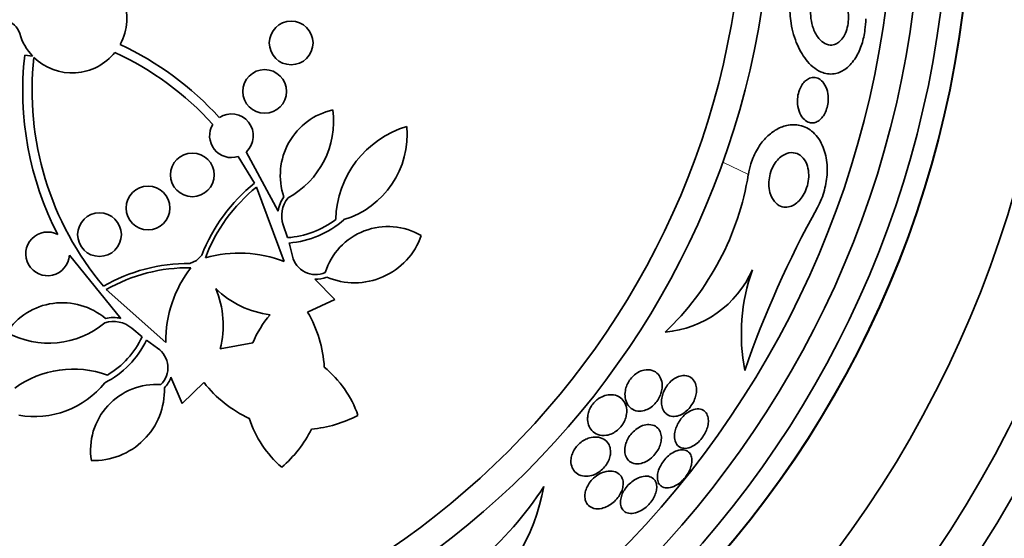
# Model space of a CAD drawing. Units: millimetres. Extents: x 0 to 1555, y 0 to 2127.
# Drawn here: x 788 to 806, y 608 to 617 of the extents above; entities that cross this region are included whole.
import ezdxf
from ezdxf import colors
from ezdxf.entities.mleader import LeaderData, LeaderLine
from ezdxf.math import Vec2, Vec3

# ---------------------------------------------------------------- set-up
doc = ezdxf.new("R2010")
doc.units = ezdxf.units.MM
doc.layers.add('DV5_Défaut', color=7, linetype='Continuous')
doc.layers.add('Défaut', color=7, linetype='Continuous')

# ---------------------------------------------------------------- blocks, each defined once
blk = doc.blocks.new('_DOT')
at = {"color": 0}
blk.add_line((0, 0), (-1, 0), dxfattribs=at)
at = {"color": 0, "const_width": 0.333}
blk.add_lwpolyline([(-0.1665, 0, 1), (0.1665, 0, 1)], format="xyb", close=True, dxfattribs=at)
blk = doc.blocks.new('SE4')
at = {"layer": 'DV5_Défaut', "color": 7, "linetype": 'Continuous', "lineweight": 35}
for p, q in [((787.652, 616.851), (787.796, 616.834)), ((791.708, 615.082), (792.29, 613.994)), ((791.859, 614.506), (791.56, 614.995)), ((792.399, 613.07), (791.896, 614.436)), ((792.385, 613.741), (792.461, 613.51)), ((792.49, 613.412), (792.553, 613.169)), ((789.411, 612.031), (788.47, 613.188)), ((790.672, 613.036), (790.799, 613.088)), ((790.799, 613.088), (790.894, 613.188)), ((792.96, 612.747), (793.329, 612.379)), ((789.144, 612.56), (790.232, 611.592)), ((793.329, 612.379), (792.829, 612.148)), ((789.8, 611.696), (789.612, 611.85)), ((790.083, 611.486), (789.881, 611.633)), ((791.231, 611.475), (791.825, 611.584)), ((790.536, 610.474), (790.327, 610.952)), ((790.933, 610.855), (790.536, 610.474))]:
    blk.add_line(p, q, dxfattribs=at)
at = {"layer": 'DV5_Défaut', "color": 7, "linetype": 'Continuous', "lineweight": 18}
blk.add_line((800.899, 614.667), (800.431, 614.892), dxfattribs=at)
at = {"layer": 'DV5_Défaut', "color": 7, "linetype": 'Continuous', "lineweight": 35}
for centre, radius in [((786.07, 620.025), 30), ((786.07, 620.025), 26.834), ((786.07, 620.025), 26.588), ((786.07, 620.025), 26.346), ((786.07, 620.025), 23.976), ((786.07, 620.025), 23.645), ((786.07, 620.025), 22.655), ((786.07, 620.025), 22), ((786.07, 620.025), 20.5), ((786.07, 620.025), 18.906), ((786.07, 620.025), 18.9), ((786.07, 620.025), 18.5), ((786.07, 620.025), 18), ((786.07, 620.025), 17.5), ((786.07, 620.025), 15.25), ((786.07, 620.025), 14.75), ((792.529, 617.075), 0.4), ((792.043, 616.186), 0.4), ((790.72, 614.659), 0.4), ((789.909, 614.052), 0.4), ((789.02, 613.566), 0.4)]:
    blk.add_circle(centre, radius, dxfattribs=at)
for centre, radius, start, end in [((786.07, 620.025), 25.906, 0, 187.5341), ((786.07, 620.025), 25.906, 287.0853, 0), ((788.52, 617.525), 1, 331.4514, 72.5405), ((787.242, 617.155), 0.33, 16.1566, 208.2587), ((788.518, 617.523), 0.998, 196.123, 223.7045), ((786.966, 611.846), 5.741, 42.2742, 64.9403), ((793.356, 616.202), 5.741, 173.5172, 207.3295), ((788.52, 617.525), 1, 225.6179, 321.4657), ((786.966, 611.846), 5.569, 42.1554, 65.2044), ((793.356, 616.202), 5.569, 173.7366, 220.0455), ((791.436, 615.375), 0.4, 312.923, 123.6605), ((793.558, 614.649), 1.228, 102.5042, 198.7259), ((791.7, 615.643), 1.605, 298.7714, 7.2895), ((791.436, 615.375), 0.4, 148.5648, 288.0187), ((795.17, 613.798), 1.825, 106.5654, 178.5448), ((793.008, 615.412), 1.647, 287.2151, 4.6912), ((793.815, 612.062), 3.131, 128.6699, 158.9068), ((795.855, 615.482), 5.109, 313.5556, 350.8216), ((793.815, 612.062), 3.053, 128.9412, 159.3045), ((792.872, 613.911), 0.587, 144.2003, 171.8584), ((792.871, 613.911), 0.515, 140.7344, 199.2733), ((819.007, 604.758), 19.242, 151.0925, 160.8228), ((792.359, 615.118), 1.612, 273.6304, 307.7733), ((792.359, 615.118), 1.712, 274.3829, 311.6274), ((788.07, 613.212), 0.4, 62.4215, 356.5781), ((794.301, 612.509), 1.204, 59.5591, 162.5651), ((793.691, 613.976), 1.293, 246.7769, 340.5866), ((791.576, 610.99), 2.237, 68.3985, 105.9929), ((792.978, 613.27), 0.437, 193.3205, 293.5209), ((790.653, 609.906), 3.131, 89.6646, 119.9015), ((790.653, 609.906), 3.053, 89.2669, 119.6302), ((792.469, 611.599), 2.237, 142.5785, 180.1729), ((799.209, 613.7), 1.927, 274.9646, 336.2061), ((804.315, 611.743), 3.544, 160.5692, 190.8067), ((792.978, 613.268), 0.521, 268.0258, 292.8874), ((792.361, 613.821), 1.737, 225.7366, 262.8206), ((789.547, 611.902), 1.737, 345.7509, 22.8348), ((788.339, 611.09), 1.228, 49.8455, 146.0673), ((789.276, 611.46), 0.587, 76.7073, 104.3768), ((793.643, 610.811), 1.975, 139.3682, 156.9603), ((790.892, 611.009), 2.247, 3.2749, 30.4448), ((788.092, 613.183), 1.605, 241.2819, 309.8), ((789.276, 611.46), 0.515, 49.2981, 107.837), ((788.34, 612.378), 1.712, 296.944, 334.1885), ((788.34, 612.378), 1.612, 300.7981, 334.941), ((789.835, 611.127), 0.437, 315.0505, 55.2509), ((788.542, 609.279), 1.825, 70.0266, 126.0671), ((791.882, 609.603), 1.981, 19.2485, 50.7448), ((789.836, 611.126), 0.522, 315.6922, 340.5375), ((787.829, 611.881), 1.647, 259.9715, 321.3563), ((790.06, 609.617), 1.204, 86.0064, 189.0123), ((788.916, 610.721), 1.293, 267.9848, 1.7945), ((792.701, 612.242), 2.247, 218.1266, 245.2966), ((793.648, 610.808), 1.981, 197.8266, 229.3229), ((792.701, 612.242), 2.247, 275.1343, 297.8994), ((790.892, 611.009), 2.247, 310.672, 333.4372), ((792.061, 612.197), 6.038, 292.4469, 327.5208), ((793.507, 609.6), 3.704, 307.088, 349.9709)]:
    blk.add_arc(centre, radius, start, end, dxfattribs=at)
for points, knots in [([(801.725, 618.152), (801.714, 618.117), (801.705, 618.082), (801.696, 618.046), (801.677, 617.962), (801.666, 617.874), (801.662, 617.787), (801.656, 617.667), (801.664, 617.546), (801.682, 617.434), (801.705, 617.29), (801.745, 617.156), (801.796, 617.04), (801.847, 616.921), (801.911, 616.817), (801.982, 616.734), (802.064, 616.639), (802.159, 616.568), (802.26, 616.532), (802.335, 616.505), (802.417, 616.497), (802.498, 616.515), (802.563, 616.529), (802.629, 616.56), (802.691, 616.608), (802.754, 616.657), (802.815, 616.727), (802.866, 616.81), (802.91, 616.882), (802.948, 616.966), (802.976, 617.054), (803.003, 617.137), (803.023, 617.226), (803.034, 617.314), (803.043, 617.381), (803.048, 617.449), (803.049, 617.515)], [0, 0, 0, 0, 0.027041, 0.027041, 0.027041, 0.090742, 0.090742, 0.090742, 0.180286, 0.180286, 0.180286, 0.295862, 0.295862, 0.295862, 0.413157, 0.413157, 0.413157, 0.548665, 0.548665, 0.548665, 0.650755, 0.650755, 0.650755, 0.732552, 0.732552, 0.732552, 0.815255, 0.815255, 0.815255, 0.885272, 0.885272, 0.885272, 0.950442, 0.950442, 0.950442, 1, 1, 1, 1]), ([(802.074, 617.384), (802.057, 617.442), (802.045, 617.506), (802.04, 617.573), (802.037, 617.625), (802.038, 617.68), (802.046, 617.734), (802.052, 617.779), (802.062, 617.825), (802.077, 617.867), (802.091, 617.909), (802.111, 617.949), (802.133, 617.982), (802.153, 618.013), (802.177, 618.039), (802.201, 618.06), (802.227, 618.082), (802.255, 618.097), (802.283, 618.107), (802.324, 618.121), (802.365, 618.123), (802.404, 618.115), (802.453, 618.105), (802.499, 618.08), (802.541, 618.043), (802.583, 618.006), (802.62, 617.957), (802.65, 617.898), (802.683, 617.835), (802.708, 617.758), (802.721, 617.675), (802.73, 617.621), (802.734, 617.562), (802.731, 617.503), (802.728, 617.454), (802.722, 617.403), (802.71, 617.355), (802.698, 617.306), (802.681, 617.259), (802.66, 617.219), (802.641, 617.182), (802.619, 617.15), (802.595, 617.124), (802.571, 617.098), (802.545, 617.078), (802.519, 617.063), (802.49, 617.047), (802.459, 617.038), (802.429, 617.036), (802.385, 617.032), (802.342, 617.043), (802.302, 617.063), (802.261, 617.085), (802.223, 617.117), (802.189, 617.158), (802.15, 617.206), (802.115, 617.267), (802.09, 617.337), (802.084, 617.353), (802.079, 617.368), (802.074, 617.384)], [0, 0, 0, 0, 0.058238, 0.058238, 0.058238, 0.103512, 0.103512, 0.103512, 0.141865, 0.141865, 0.141865, 0.18039, 0.18039, 0.18039, 0.216403, 0.216403, 0.216403, 0.254905, 0.254905, 0.254905, 0.311479, 0.311479, 0.311479, 0.382575, 0.382575, 0.382575, 0.454358, 0.454358, 0.454358, 0.531836, 0.531836, 0.531836, 0.581819, 0.581819, 0.581819, 0.623392, 0.623392, 0.623392, 0.665279, 0.665279, 0.665279, 0.702574, 0.702574, 0.702574, 0.740041, 0.740041, 0.740041, 0.782376, 0.782376, 0.782376, 0.845217, 0.845217, 0.845217, 0.908825, 0.908825, 0.908825, 0.983918, 0.983918, 0.983918, 1, 1, 1, 1]), ([(802.017, 616.427), (802.053, 616.441), (802.088, 616.445), (802.122, 616.441), (802.155, 616.436), (802.186, 616.422), (802.215, 616.402), (802.248, 616.378), (802.277, 616.345), (802.301, 616.303), (802.326, 616.259), (802.345, 616.205), (802.354, 616.144), (802.361, 616.103), (802.363, 616.058), (802.361, 616.012), (802.358, 615.974), (802.352, 615.933), (802.341, 615.894), (802.331, 615.855), (802.316, 615.817), (802.299, 615.783), (802.283, 615.752), (802.264, 615.725), (802.244, 615.701), (802.223, 615.678), (802.201, 615.659), (802.179, 615.645), (802.154, 615.629), (802.128, 615.619), (802.103, 615.614), (802.073, 615.608), (802.044, 615.61), (802.016, 615.617), (801.983, 615.627), (801.952, 615.645), (801.924, 615.67), (801.893, 615.699), (801.865, 615.739), (801.844, 615.786), (801.822, 615.834), (801.807, 615.892), (801.801, 615.956), (801.798, 615.996), (801.798, 616.04), (801.803, 616.083), (801.808, 616.127), (801.819, 616.172), (801.834, 616.214), (801.848, 616.249), (801.865, 616.283), (801.884, 616.312), (801.902, 616.339), (801.922, 616.362), (801.943, 616.38), (801.967, 616.401), (801.992, 616.417), (802.017, 616.427)], [0, 0, 0, 0, 0.060892, 0.060892, 0.060892, 0.121279, 0.121279, 0.121279, 0.19228, 0.19228, 0.19228, 0.267095, 0.267095, 0.267095, 0.317494, 0.317494, 0.317494, 0.359956, 0.359956, 0.359956, 0.4027, 0.4027, 0.4027, 0.441247, 0.441247, 0.441247, 0.480173, 0.480173, 0.480173, 0.52393, 0.52393, 0.52393, 0.576005, 0.576005, 0.576005, 0.638681, 0.638681, 0.638681, 0.710876, 0.710876, 0.710876, 0.785023, 0.785023, 0.785023, 0.832062, 0.832062, 0.832062, 0.879625, 0.879625, 0.879625, 0.920093, 0.920093, 0.920093, 0.95755, 0.95755, 0.95755, 1, 1, 1, 1]), ([(800.899, 614.667), (800.909, 614.731), (800.924, 614.796), (800.944, 614.86), (800.974, 614.955), (801.016, 615.049), (801.065, 615.132), (801.109, 615.207), (801.16, 615.274), (801.214, 615.331), (801.271, 615.39), (801.331, 615.439), (801.392, 615.476), (801.462, 615.519), (801.534, 615.548), (801.602, 615.563), (801.685, 615.582), (801.766, 615.581), (801.841, 615.565), (801.93, 615.545), (802.013, 615.502), (802.083, 615.439), (802.161, 615.369), (802.226, 615.274), (802.271, 615.158), (802.307, 615.066), (802.331, 614.96), (802.339, 614.845), (802.346, 614.749), (802.342, 614.645), (802.326, 614.539), (802.309, 614.433), (802.28, 614.323), (802.239, 614.22), (802.217, 614.164), (802.191, 614.11), (802.163, 614.059)], [0, 0, 0, 0, 0.050307, 0.050307, 0.050307, 0.125819, 0.125819, 0.125819, 0.193169, 0.193169, 0.193169, 0.263464, 0.263464, 0.263464, 0.344542, 0.344542, 0.344542, 0.442187, 0.442187, 0.442187, 0.558528, 0.558528, 0.558528, 0.687218, 0.687218, 0.687218, 0.787929, 0.787929, 0.787929, 0.871153, 0.871153, 0.871153, 0.955128, 0.955128, 0.955128, 1, 1, 1, 1]), ([(801.602, 615.05), (801.657, 615.069), (801.711, 615.07), (801.759, 615.058), (801.802, 615.048), (801.841, 615.026), (801.875, 614.995), (801.914, 614.96), (801.946, 614.911), (801.969, 614.853), (801.986, 614.807), (801.998, 614.753), (802.003, 614.695), (802.006, 614.648), (802.004, 614.595), (801.996, 614.543), (801.988, 614.49), (801.973, 614.435), (801.952, 614.383), (801.934, 614.339), (801.912, 614.296), (801.886, 614.258), (801.862, 614.223), (801.835, 614.191), (801.807, 614.165), (801.777, 614.137), (801.745, 614.115), (801.714, 614.099), (801.678, 614.081), (801.641, 614.071), (801.606, 614.067), (801.565, 614.064), (801.525, 614.07), (801.489, 614.085), (801.446, 614.103), (801.408, 614.132), (801.376, 614.172), (801.341, 614.214), (801.313, 614.27), (801.295, 614.335), (801.282, 614.383), (801.275, 614.437), (801.275, 614.494), (801.275, 614.541), (801.28, 614.592), (801.291, 614.642), (801.302, 614.692), (801.319, 614.744), (801.341, 614.79), (801.36, 614.832), (801.384, 614.871), (801.41, 614.904), (801.436, 614.937), (801.464, 614.966), (801.493, 614.988), (801.525, 615.014), (801.558, 615.033), (801.591, 615.045), (801.595, 615.047), (801.599, 615.048), (801.602, 615.05)], [0, 0, 0, 0, 0.073154, 0.073154, 0.073154, 0.137286, 0.137286, 0.137286, 0.210216, 0.210216, 0.210216, 0.267489, 0.267489, 0.267489, 0.314588, 0.314588, 0.314588, 0.362124, 0.362124, 0.362124, 0.403291, 0.403291, 0.403291, 0.442329, 0.442329, 0.442329, 0.484214, 0.484214, 0.484214, 0.53264, 0.53264, 0.53264, 0.590352, 0.590352, 0.590352, 0.657937, 0.657937, 0.657937, 0.731132, 0.731132, 0.731132, 0.784732, 0.784732, 0.784732, 0.829049, 0.829049, 0.829049, 0.873728, 0.873728, 0.873728, 0.913117, 0.913117, 0.913117, 0.951887, 0.951887, 0.951887, 0.994904, 0.994904, 0.994904, 1, 1, 1, 1]), ([(798.878, 611.043), (798.85, 611.027), (798.822, 611.007), (798.796, 610.982), (798.769, 610.958), (798.745, 610.929), (798.724, 610.899), (798.704, 610.87), (798.688, 610.838), (798.675, 610.807), (798.662, 610.775), (798.653, 610.742), (798.647, 610.71), (798.639, 610.665), (798.638, 610.622), (798.644, 610.583), (798.65, 610.534), (798.666, 610.49), (798.688, 610.454), (798.711, 610.417), (798.741, 610.388), (798.776, 610.367), (798.815, 610.344), (798.861, 610.331), (798.912, 610.331), (798.947, 610.332), (798.985, 610.339), (799.024, 610.354), (799.055, 610.366), (799.088, 610.383), (799.119, 610.406), (799.151, 610.429), (799.181, 610.458), (799.208, 610.49), (799.231, 610.518), (799.251, 610.549), (799.268, 610.581), (799.284, 610.613), (799.297, 610.645), (799.305, 610.677), (799.315, 610.712), (799.32, 610.746), (799.322, 610.779), (799.323, 610.826), (799.317, 610.87), (799.304, 610.908), (799.291, 610.946), (799.271, 610.98), (799.247, 611.007), (799.217, 611.04), (799.18, 611.064), (799.138, 611.078), (799.094, 611.093), (799.043, 611.096), (798.989, 611.085), (798.953, 611.078), (798.915, 611.064), (798.878, 611.043)], [0, 0, 0, 0, 0.038438, 0.038438, 0.038438, 0.077072, 0.077072, 0.077072, 0.113755, 0.113755, 0.113755, 0.151973, 0.151973, 0.151973, 0.206491, 0.206491, 0.206491, 0.275029, 0.275029, 0.275029, 0.344284, 0.344284, 0.344284, 0.420886, 0.420886, 0.420886, 0.473926, 0.473926, 0.473926, 0.517395, 0.517395, 0.517395, 0.56125, 0.56125, 0.56125, 0.599557, 0.599557, 0.599557, 0.637019, 0.637019, 0.637019, 0.678582, 0.678582, 0.678582, 0.739351, 0.739351, 0.739351, 0.800839, 0.800839, 0.800839, 0.873996, 0.873996, 0.873996, 0.950088, 0.950088, 0.950088, 1, 1, 1, 1]), ([(799.405, 610.278), (799.436, 610.254), (799.474, 610.239), (799.517, 610.236), (799.551, 610.234), (799.587, 610.238), (799.625, 610.251), (799.656, 610.262), (799.689, 610.278), (799.721, 610.3), (799.753, 610.322), (799.785, 610.351), (799.813, 610.383), (799.838, 610.411), (799.861, 610.444), (799.88, 610.476), (799.898, 610.508), (799.913, 610.541), (799.924, 610.574), (799.935, 610.609), (799.943, 610.644), (799.947, 610.677), (799.951, 610.715), (799.95, 610.751), (799.944, 610.783), (799.938, 610.822), (799.925, 610.856), (799.907, 610.884), (799.886, 610.917), (799.858, 610.944), (799.825, 610.961), (799.79, 610.979), (799.747, 610.988), (799.701, 610.984), (799.668, 610.981), (799.632, 610.972), (799.596, 610.956), (799.566, 610.942), (799.534, 610.923), (799.504, 610.899), (799.475, 610.875), (799.446, 610.846), (799.421, 610.813), (799.398, 610.784), (799.378, 610.752), (799.362, 610.72), (799.346, 610.687), (799.334, 610.654), (799.325, 610.621), (799.315, 610.585), (799.31, 610.55), (799.309, 610.517), (799.308, 610.478), (799.312, 610.442), (799.321, 610.409), (799.331, 610.371), (799.348, 610.338), (799.37, 610.311), (799.38, 610.298), (799.392, 610.287), (799.405, 610.278)], [0, 0, 0, 0, 0.072993, 0.072993, 0.072993, 0.128973, 0.128973, 0.128973, 0.175357, 0.175357, 0.175357, 0.222139, 0.222139, 0.222139, 0.26307, 0.26307, 0.26307, 0.30243, 0.30243, 0.30243, 0.345014, 0.345014, 0.345014, 0.394409, 0.394409, 0.394409, 0.453175, 0.453175, 0.453175, 0.521463, 0.521463, 0.521463, 0.594355, 0.594355, 0.594355, 0.646607, 0.646607, 0.646607, 0.690349, 0.690349, 0.690349, 0.734404, 0.734404, 0.734404, 0.773805, 0.773805, 0.773805, 0.81317, 0.81317, 0.81317, 0.857112, 0.857112, 0.857112, 0.909087, 0.909087, 0.909087, 0.971146, 0.971146, 0.971146, 1, 1, 1, 1]), ([(798.146, 610.554), (798.119, 610.534), (798.092, 610.51), (798.069, 610.484), (798.046, 610.457), (798.025, 610.428), (798.009, 610.397), (797.993, 610.367), (797.98, 610.336), (797.972, 610.306), (797.962, 610.273), (797.957, 610.239), (797.956, 610.208), (797.954, 610.162), (797.961, 610.118), (797.974, 610.08), (797.987, 610.041), (798.007, 610.007), (798.032, 609.979), (798.062, 609.945), (798.1, 609.919), (798.144, 609.903), (798.19, 609.887), (798.243, 609.881), (798.3, 609.89), (798.336, 609.896), (798.373, 609.907), (798.411, 609.926), (798.442, 609.941), (798.473, 609.961), (798.503, 609.986), (798.532, 610.01), (798.56, 610.04), (798.583, 610.072), (798.604, 610.1), (798.622, 610.131), (798.635, 610.162), (798.649, 610.193), (798.659, 610.226), (798.665, 610.256), (798.672, 610.291), (798.674, 610.325), (798.672, 610.357), (798.669, 610.404), (798.657, 610.447), (798.638, 610.483), (798.619, 610.52), (798.592, 610.551), (798.561, 610.575), (798.524, 610.603), (798.479, 610.623), (798.429, 610.63), (798.389, 610.637), (798.345, 610.635), (798.3, 610.625), (798.265, 610.617), (798.229, 610.603), (798.193, 610.584), (798.177, 610.575), (798.161, 610.565), (798.146, 610.554)], [0, 0, 0, 0, 0.036558, 0.036558, 0.036558, 0.073195, 0.073195, 0.073195, 0.109078, 0.109078, 0.109078, 0.148735, 0.148735, 0.148735, 0.208468, 0.208468, 0.208468, 0.269114, 0.269114, 0.269114, 0.342996, 0.342996, 0.342996, 0.421144, 0.421144, 0.421144, 0.469925, 0.469925, 0.469925, 0.510627, 0.510627, 0.510627, 0.551623, 0.551623, 0.551623, 0.58832, 0.58832, 0.58832, 0.625569, 0.625569, 0.625569, 0.668056, 0.668056, 0.668056, 0.731911, 0.731911, 0.731911, 0.796586, 0.796586, 0.796586, 0.87282, 0.87282, 0.87282, 0.933256, 0.933256, 0.933256, 0.979378, 0.979378, 0.979378, 1, 1, 1, 1]), ([(799.81, 610.323), (799.781, 610.306), (799.752, 610.283), (799.724, 610.257), (799.697, 610.231), (799.671, 610.201), (799.648, 610.169), (799.627, 610.138), (799.608, 610.105), (799.593, 610.072), (799.577, 610.039), (799.566, 610.004), (799.558, 609.972), (799.55, 609.936), (799.546, 609.901), (799.546, 609.869), (799.547, 609.832), (799.553, 609.798), (799.565, 609.77), (799.577, 609.737), (799.597, 609.709), (799.621, 609.69), (799.648, 609.668), (799.682, 609.655), (799.719, 609.652), (799.756, 609.649), (799.799, 609.656), (799.843, 609.674), (799.874, 609.687), (799.906, 609.705), (799.937, 609.728), (799.969, 609.752), (800, 609.781), (800.028, 609.814), (800.053, 609.843), (800.076, 609.876), (800.095, 609.91), (800.114, 609.942), (800.129, 609.976), (800.141, 610.009), (800.153, 610.044), (800.161, 610.078), (800.165, 610.111), (800.169, 610.147), (800.168, 610.182), (800.162, 610.212), (800.156, 610.247), (800.143, 610.278), (800.125, 610.303), (800.105, 610.33), (800.078, 610.351), (800.046, 610.363), (800.013, 610.376), (799.974, 610.379), (799.931, 610.371), (799.893, 610.364), (799.851, 610.348), (799.81, 610.323)], [0, 0, 0, 0, 0.042715, 0.042715, 0.042715, 0.085604, 0.085604, 0.085604, 0.126618, 0.126618, 0.126618, 0.168762, 0.168762, 0.168762, 0.215875, 0.215875, 0.215875, 0.270685, 0.270685, 0.270685, 0.33406, 0.33406, 0.33406, 0.403171, 0.403171, 0.403171, 0.470651, 0.470651, 0.470651, 0.517667, 0.517667, 0.517667, 0.565007, 0.565007, 0.565007, 0.607495, 0.607495, 0.607495, 0.648822, 0.648822, 0.648822, 0.693222, 0.693222, 0.693222, 0.743845, 0.743845, 0.743845, 0.80265, 0.80265, 0.80265, 0.869137, 0.869137, 0.869137, 0.938491, 0.938491, 0.938491, 1, 1, 1, 1]), ([(798.658, 609.745), (798.644, 609.703), (798.637, 609.662), (798.636, 609.624), (798.635, 609.587), (798.641, 609.552), (798.65, 609.522), (798.662, 609.487), (798.68, 609.456), (798.703, 609.432), (798.73, 609.405), (798.763, 609.385), (798.802, 609.375), (798.842, 609.365), (798.888, 609.365), (798.938, 609.377), (798.972, 609.385), (799.008, 609.399), (799.043, 609.42), (799.079, 609.44), (799.116, 609.468), (799.148, 609.5), (799.177, 609.527), (799.203, 609.559), (799.225, 609.592), (799.245, 609.623), (799.262, 609.655), (799.274, 609.687), (799.288, 609.72), (799.297, 609.753), (799.302, 609.784), (799.307, 609.82), (799.308, 609.853), (799.304, 609.884), (799.299, 609.92), (799.289, 609.952), (799.273, 609.98), (799.255, 610.012), (799.229, 610.038), (799.198, 610.056), (799.165, 610.076), (799.124, 610.087), (799.078, 610.087), (799.043, 610.088), (799.003, 610.081), (798.963, 610.067), (798.929, 610.055), (798.895, 610.037), (798.861, 610.014), (798.828, 609.991), (798.795, 609.962), (798.765, 609.93), (798.74, 609.901), (798.717, 609.869), (798.699, 609.837), (798.682, 609.807), (798.668, 609.775), (798.658, 609.745)], [0, 0, 0, 0, 0.052624, 0.052624, 0.052624, 0.104764, 0.104764, 0.104764, 0.165855, 0.165855, 0.165855, 0.235959, 0.235959, 0.235959, 0.308286, 0.308286, 0.308286, 0.357955, 0.357955, 0.357955, 0.408136, 0.408136, 0.408136, 0.451059, 0.451059, 0.451059, 0.490408, 0.490408, 0.490408, 0.53153, 0.53153, 0.53153, 0.578322, 0.578322, 0.578322, 0.633716, 0.633716, 0.633716, 0.698884, 0.698884, 0.698884, 0.770875, 0.770875, 0.770875, 0.827754, 0.827754, 0.827754, 0.874379, 0.874379, 0.874379, 0.921441, 0.921441, 0.921441, 0.96219, 0.96219, 0.96219, 1, 1, 1, 1]), ([(797.905, 609.809), (797.874, 609.793), (797.844, 609.772), (797.816, 609.748), (797.787, 609.724), (797.761, 609.696), (797.738, 609.666), (797.717, 609.637), (797.7, 609.607), (797.686, 609.576), (797.673, 609.546), (797.663, 609.514), (797.657, 609.485), (797.651, 609.451), (797.65, 609.418), (797.652, 609.388), (797.656, 609.343), (797.67, 609.302), (797.69, 609.268), (797.71, 609.234), (797.737, 609.206), (797.769, 609.185), (797.806, 609.16), (797.852, 609.145), (797.902, 609.141), (797.941, 609.138), (797.985, 609.142), (798.029, 609.154), (798.065, 609.165), (798.102, 609.18), (798.138, 609.202), (798.169, 609.22), (798.199, 609.243), (798.227, 609.269), (798.254, 609.295), (798.28, 609.325), (798.301, 609.357), (798.321, 609.386), (798.337, 609.417), (798.348, 609.447), (798.361, 609.479), (798.369, 609.511), (798.373, 609.541), (798.378, 609.575), (798.377, 609.608), (798.372, 609.638), (798.366, 609.674), (798.354, 609.707), (798.336, 609.735), (798.316, 609.769), (798.287, 609.797), (798.254, 609.817), (798.216, 609.841), (798.17, 609.855), (798.12, 609.858), (798.079, 609.861), (798.035, 609.856), (797.99, 609.843), (797.962, 609.835), (797.933, 609.824), (797.905, 609.809)], [0, 0, 0, 0, 0.03942, 0.03942, 0.03942, 0.079093, 0.079093, 0.079093, 0.116154, 0.116154, 0.116154, 0.153734, 0.153734, 0.153734, 0.196619, 0.196619, 0.196619, 0.260783, 0.260783, 0.260783, 0.325706, 0.325706, 0.325706, 0.401116, 0.401116, 0.401116, 0.460622, 0.460622, 0.460622, 0.50799, 0.50799, 0.50799, 0.548075, 0.548075, 0.548075, 0.588365, 0.588365, 0.588365, 0.625595, 0.625595, 0.625595, 0.664423, 0.664423, 0.664423, 0.709158, 0.709158, 0.709158, 0.763305, 0.763305, 0.763305, 0.828954, 0.828954, 0.828954, 0.903973, 0.903973, 0.903973, 0.963438, 0.963438, 0.963438, 1, 1, 1, 1]), ([(799.324, 608.947), (799.355, 608.93), (799.395, 608.923), (799.44, 608.928), (799.478, 608.932), (799.522, 608.946), (799.565, 608.969), (799.597, 608.986), (799.629, 609.008), (799.659, 609.034), (799.69, 609.06), (799.72, 609.091), (799.746, 609.125), (799.77, 609.155), (799.791, 609.188), (799.809, 609.221), (799.826, 609.254), (799.839, 609.287), (799.849, 609.319), (799.859, 609.353), (799.864, 609.387), (799.866, 609.417), (799.867, 609.451), (799.862, 609.483), (799.853, 609.509), (799.843, 609.54), (799.826, 609.565), (799.804, 609.584), (799.779, 609.605), (799.748, 609.618), (799.712, 609.622), (799.676, 609.627), (799.635, 609.622), (799.591, 609.607), (799.558, 609.596), (799.523, 609.578), (799.489, 609.556), (799.455, 609.533), (799.421, 609.504), (799.39, 609.471), (799.362, 609.443), (799.337, 609.41), (799.316, 609.376), (799.296, 609.345), (799.279, 609.312), (799.266, 609.28), (799.252, 609.246), (799.243, 609.213), (799.238, 609.181), (799.233, 609.147), (799.232, 609.114), (799.236, 609.085), (799.241, 609.051), (799.252, 609.022), (799.268, 608.998), (799.282, 608.976), (799.301, 608.959), (799.324, 608.947)], [0, 0, 0, 0, 0.07532, 0.07532, 0.07532, 0.14077, 0.14077, 0.14077, 0.186944, 0.186944, 0.186944, 0.233365, 0.233365, 0.233365, 0.276006, 0.276006, 0.276006, 0.318512, 0.318512, 0.318512, 0.364673, 0.364673, 0.364673, 0.417255, 0.417255, 0.417255, 0.477632, 0.477632, 0.477632, 0.544416, 0.544416, 0.544416, 0.612087, 0.612087, 0.612087, 0.661839, 0.661839, 0.661839, 0.711991, 0.711991, 0.711991, 0.756123, 0.756123, 0.756123, 0.79776, 0.79776, 0.79776, 0.841515, 0.841515, 0.841515, 0.89077, 0.89077, 0.89077, 0.947676, 0.947676, 0.947676, 1, 1, 1, 1]), ([(798.073, 608.553), (798.114, 608.542), (798.162, 608.542), (798.214, 608.553), (798.25, 608.561), (798.289, 608.575), (798.328, 608.595), (798.36, 608.612), (798.393, 608.634), (798.424, 608.66), (798.455, 608.686), (798.485, 608.717), (798.51, 608.749), (798.532, 608.778), (798.552, 608.81), (798.567, 608.841), (798.582, 608.872), (798.593, 608.903), (798.599, 608.933), (798.607, 608.966), (798.609, 608.998), (798.607, 609.027), (798.605, 609.061), (798.596, 609.091), (798.583, 609.118), (798.567, 609.149), (798.545, 609.175), (798.517, 609.194), (798.486, 609.216), (798.447, 609.23), (798.403, 609.235), (798.359, 609.239), (798.308, 609.234), (798.255, 609.217), (798.22, 609.206), (798.182, 609.189), (798.146, 609.166), (798.11, 609.144), (798.074, 609.115), (798.042, 609.083), (798.015, 609.055), (797.991, 609.023), (797.971, 608.991), (797.952, 608.961), (797.937, 608.93), (797.927, 608.9), (797.916, 608.868), (797.909, 608.836), (797.906, 608.807), (797.903, 608.773), (797.906, 608.741), (797.913, 608.712), (797.921, 608.679), (797.936, 608.649), (797.956, 608.625), (797.979, 608.596), (798.01, 608.575), (798.045, 608.561), (798.054, 608.558), (798.063, 608.555), (798.073, 608.553)], [0, 0, 0, 0, 0.073187, 0.073187, 0.073187, 0.12507, 0.12507, 0.12507, 0.16897, 0.16897, 0.16897, 0.213159, 0.213159, 0.213159, 0.253007, 0.253007, 0.253007, 0.292891, 0.292891, 0.292891, 0.337159, 0.337159, 0.337159, 0.389133, 0.389133, 0.389133, 0.450884, 0.450884, 0.450884, 0.521349, 0.521349, 0.521349, 0.59375, 0.59375, 0.59375, 0.642122, 0.642122, 0.642122, 0.691002, 0.691002, 0.691002, 0.732798, 0.732798, 0.732798, 0.771481, 0.771481, 0.771481, 0.812586, 0.812586, 0.812586, 0.860093, 0.860093, 0.860093, 0.916909, 0.916909, 0.916909, 0.98371, 0.98371, 0.98371, 1, 1, 1, 1]), ([(798.838, 609.088), (798.807, 609.071), (798.775, 609.048), (798.745, 609.023), (798.715, 608.997), (798.687, 608.967), (798.662, 608.935), (798.639, 608.905), (798.619, 608.873), (798.603, 608.841), (798.587, 608.81), (798.575, 608.777), (798.568, 608.747), (798.559, 608.714), (798.556, 608.682), (798.557, 608.653), (798.558, 608.619), (798.565, 608.589), (798.577, 608.564), (798.59, 608.534), (798.611, 608.51), (798.636, 608.492), (798.664, 608.473), (798.699, 608.462), (798.739, 608.46), (798.778, 608.458), (798.824, 608.465), (798.871, 608.483), (798.905, 608.495), (798.94, 608.514), (798.975, 608.537), (799.01, 608.561), (799.045, 608.59), (799.075, 608.623), (799.103, 608.652), (799.128, 608.685), (799.149, 608.718), (799.168, 608.749), (799.184, 608.781), (799.196, 608.812), (799.208, 608.845), (799.216, 608.877), (799.22, 608.907), (799.224, 608.94), (799.222, 608.971), (799.216, 608.999), (799.209, 609.03), (799.196, 609.058), (799.177, 609.079), (799.156, 609.104), (799.128, 609.122), (799.096, 609.133), (799.061, 609.144), (799.019, 609.146), (798.974, 609.138), (798.939, 609.132), (798.9, 609.12), (798.862, 609.101), (798.854, 609.097), (798.846, 609.093), (798.838, 609.088)], [0, 0, 0, 0, 0.043824, 0.043824, 0.043824, 0.08788, 0.08788, 0.08788, 0.129318, 0.129318, 0.129318, 0.17082, 0.17082, 0.17082, 0.216491, 0.216491, 0.216491, 0.269338, 0.269338, 0.269338, 0.330806, 0.330806, 0.330806, 0.399106, 0.399106, 0.399106, 0.467798, 0.467798, 0.467798, 0.516908, 0.516908, 0.516908, 0.566415, 0.566415, 0.566415, 0.609997, 0.609997, 0.609997, 0.651186, 0.651186, 0.651186, 0.694543, 0.694543, 0.694543, 0.743459, 0.743459, 0.743459, 0.800249, 0.800249, 0.800249, 0.865176, 0.865176, 0.865176, 0.934571, 0.934571, 0.934571, 0.989018, 0.989018, 0.989018, 1, 1, 1, 1])]:
    blk.add_open_spline(points, degree=3, knots=knots, dxfattribs=at)

msp = doc.modelspace()

# ---------------------------------------------------------------- block references
at = {"layer": 'Défaut'}
msp.add_blockref('SE4', (0, 0), dxfattribs=at)

# ---------------------------------------------------------------- leaders
at = {"layer": 'Défaut', "color": 7, "linetype": 'Continuous', "lineweight": 18}
ml = msp.add_multileader_mtext('Standard', dxfattribs=at)
ml.set_content('{\\pxsm0.9;\\fSolid Edge ISO|b1||i0||c0|p34;\\W1.;21/12/2016\\P}', color=256)
ml.set_leader_properties()
ml.set_arrow_properties(name='DOT')
ml.build(insert=Vec2(0, 0))
ml.multileader.update_dxf_attribs({"leader_type": 0, "dogleg_length": 0, "arrow_head_size": 12})
ctx = ml.context
ctx.base_point, ctx.char_height, ctx.arrow_head_size, ctx.landing_gap_size = Vec3(1220.291, 2120.034), 12, 12, 4.2
notes = []
notes.append((ctx, [(0, (0, 0, 0), (0, 0), (1, 0), 1, [])]))
ctx.mtext.insert = Vec3(1222.291, 2126.154)
for ctx, leaders in notes:
    for number, flags, end, landing, length, lines in leaders:
        leader = LeaderData()
        leader.index, (leader.has_last_leader_line, leader.has_dogleg_vector, leader.attachment_direction) = number, flags
        leader.last_leader_point, leader.dogleg_vector, leader.dogleg_length = Vec3(end), Vec3(landing), length
        for number, points, colour, breaks in lines:
            line = LeaderLine()
            line.index, line.vertices, line.color, line.breaks = number, Vec3.list(points), colors.encode_raw_color(colour), breaks
            leader.lines.append(line)
        ctx.leaders.append(leader)

doc.saveas('drawing.dxf')
